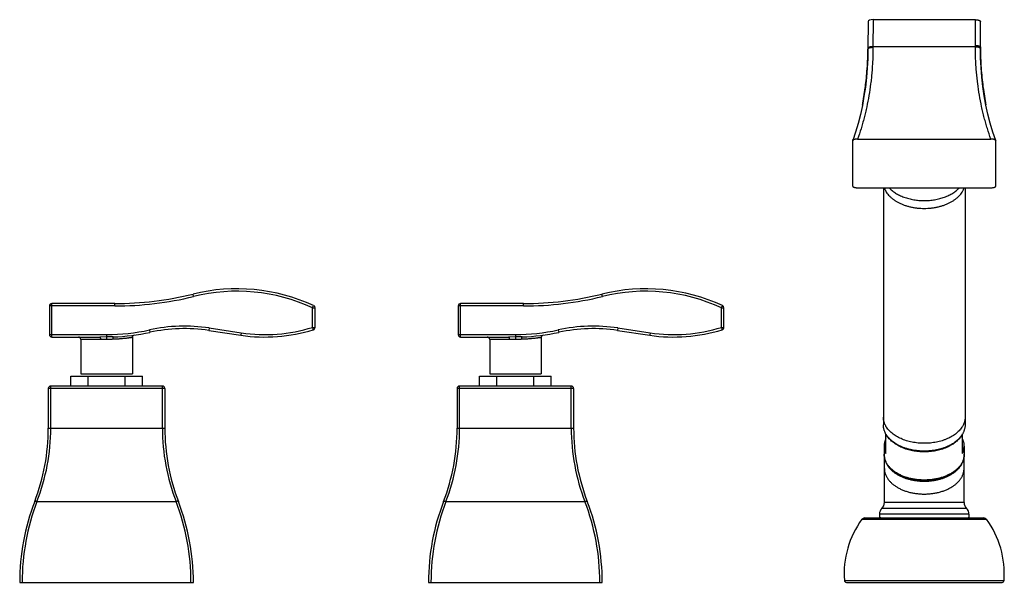
# Model space of a CAD drawing. Units: inches. Extents: x 1 to 22.5, y 4.6 to 11.5.
# Drawn here: x 10.5 to 22.5, y 4.6 to 11.5 of the extents above; entities that cross this region are included whole.
import ezdxf

# ---------------------------------------------------------------- set-up
doc = ezdxf.new("R2010")
doc.units = ezdxf.units.IN
doc.header["$LTSCALE"] = 1.28622
doc.header["$MEASUREMENT"] = 0
doc.layers.get('0').update_dxf_attribs({"linetype": 'CONTINUOUS'})

msp = doc.modelspace()

# ---------------------------------------------------------------- linework, layer by layer
at = {"color": 9, "linetype": 'CONTINUOUS'}
for p, q in [((20.839, 11.494), (20.837, 11.164)), ((20.902, 11.515), (20.9, 11.174)), ((22.152, 11.201), (22.152, 11.515)), ((20.837, 11.153), (20.837, 11.153)), ((22.152, 11.185), (20.9, 11.185)), ((22.214, 11.164), (22.214, 11.163)), ((20.829, 10.919), (20.829, 10.913)), ((22.223, 10.921), (22.222, 10.927)), ((12.591, 8.131), (12.584, 8.16)), ((17.591, 8.131), (17.584, 8.16)), ((11.627, 8.014), (10.827, 8.014)), ((10.857, 7.634), (10.857, 8.044)), ((11.627, 8.014), (11.627, 8.044)), ((14.047, 7.991), (14.059, 8.018)), ((14.047, 7.991), (14.077, 7.991)), ((14.047, 7.752), (14.047, 7.991)), ((16.627, 8.014), (15.827, 8.014)), ((15.857, 7.634), (15.857, 8.044)), ((16.627, 8.014), (16.627, 8.044)), ((19.047, 7.991), (19.059, 8.018)), ((19.047, 7.991), (19.077, 7.991)), ((19.047, 7.752), (19.047, 7.991)), ((12.05, 7.721), (12.057, 7.691)), ((12.78, 7.745), (12.776, 7.715)), ((12.78, 7.745), (13.174, 7.686)), ((14.047, 7.752), (14.077, 7.752)), ((14.047, 7.752), (14.055, 7.724)), ((17.05, 7.721), (17.057, 7.691)), ((17.78, 7.745), (17.776, 7.715)), ((17.78, 7.745), (18.174, 7.686)), ((19.047, 7.752), (19.077, 7.752)), ((19.047, 7.752), (19.055, 7.724)), ((10.827, 7.664), (11.527, 7.664)), ((11.451, 7.604), (11.212, 7.604)), ((11.527, 7.635), (11.444, 7.634)), ((11.527, 7.605), (11.451, 7.604)), ((11.527, 7.664), (11.527, 7.605)), ((13.174, 7.686), (13.17, 7.656)), ((15.827, 7.664), (16.527, 7.664)), ((16.451, 7.604), (16.212, 7.604)), ((16.527, 7.635), (16.444, 7.634)), ((16.527, 7.605), (16.451, 7.604)), ((16.527, 7.664), (16.527, 7.605)), ((18.174, 7.686), (18.17, 7.656)), ((12.239, 7.004), (10.814, 7.004)), ((10.844, 6.519), (10.844, 7.034)), ((12.209, 7.034), (10.844, 7.034)), ((12.209, 6.519), (12.209, 7.034)), ((12.239, 7.004), (12.239, 6.519)), ((17.239, 7.004), (15.814, 7.004)), ((17.209, 7.034), (15.844, 7.034)), ((15.844, 6.519), (15.844, 7.034)), ((17.209, 6.519), (17.209, 7.034)), ((17.239, 7.004), (17.239, 6.519)), ((10.814, 6.519), (12.239, 6.519)), ((15.814, 6.519), (17.239, 6.519)), ((10.675, 5.622), (12.378, 5.622)), ((15.675, 5.622), (17.378, 5.622)), ((22.074, 5.467), (20.979, 5.467)), ((22.044, 5.538), (21.009, 5.538)), ((20.764, 5.405), (22.289, 5.405)), ((20.55, 4.658), (22.503, 4.658))]:
    msp.add_line(p, q, dxfattribs=at)
at = {"color": 6, "linetype": 'CONTINUOUS'}
for p, q in [((20.839, 11.494), (20.839, 11.494)), ((22.152, 11.515), (20.902, 11.515)), ((22.214, 11.179), (22.214, 11.494)), ((20.837, 11.164), (20.837, 11.153)), ((20.652, 10.037), (20.652, 10.035)), ((20.652, 9.48), (20.652, 10.035)), ((20.712, 10.055), (22.342, 10.055)), ((22.402, 10.035), (22.401, 10.037)), ((22.402, 9.48), (22.402, 10.035)), ((20.712, 9.46), (22.342, 9.46)), ((21.027, 9.46), (21.027, 6.56)), ((22.027, 9.46), (22.027, 6.56)), ((10.827, 8.014), (10.827, 7.664)), ((11.627, 8.044), (10.857, 8.044)), ((14.077, 7.752), (14.077, 7.991)), ((15.827, 8.014), (15.827, 7.664)), ((16.627, 8.044), (15.857, 8.044)), ((19.077, 7.752), (19.077, 7.991)), ((12.776, 7.715), (13.17, 7.656)), ((17.776, 7.715), (18.17, 7.656)), ((10.857, 7.634), (11.444, 7.634)), ((11.212, 7.604), (11.212, 7.184)), ((11.842, 7.628), (11.842, 7.184)), ((15.857, 7.634), (16.444, 7.634)), ((16.212, 7.604), (16.212, 7.184)), ((16.842, 7.628), (16.842, 7.184)), ((11.089, 7.154), (11.964, 7.154)), ((11.089, 7.034), (11.089, 7.154)), ((11.301, 7.034), (11.301, 7.154)), ((11.752, 7.034), (11.752, 7.154)), ((11.964, 7.034), (11.964, 7.154)), ((16.089, 7.154), (16.964, 7.154)), ((16.089, 7.034), (16.089, 7.154)), ((16.301, 7.034), (16.301, 7.154)), ((16.752, 7.034), (16.752, 7.154)), ((16.964, 7.034), (16.964, 7.154)), ((10.814, 7.004), (10.814, 6.519)), ((15.814, 7.004), (15.814, 6.519)), ((21.058, 6.208), (21.058, 6.45)), ((21.996, 6.208), (21.996, 6.45)), ((21.037, 6.299), (21.037, 6.2)), ((22.017, 6.299), (22.017, 6.2)), ((21.039, 5.609), (21.039, 6.169)), ((22.014, 5.609), (22.014, 6.169)), ((22.014, 5.609), (21.039, 5.609)), ((20.797, 5.421), (22.256, 5.421)), ((20.979, 5.467), (20.979, 5.433)), ((22.074, 5.467), (22.074, 5.433)), ((10.464, 4.634), (12.589, 4.634)), ((15.464, 4.634), (17.589, 4.634)), ((20.575, 4.634), (22.478, 4.634))]:
    msp.add_line(p, q, dxfattribs=at)
at = {"color": 7, "linetype": 'CONTINUOUS'}
for p, q in [((11.212, 7.184), (11.842, 7.184)), ((16.212, 7.184), (16.842, 7.184)), ((20.991, 5.422), (20.979, 5.433)), ((22.074, 5.433), (22.062, 5.422))]:
    msp.add_line(p, q, dxfattribs=at)
at = {"color": 6, "linetype": 'CONTINUOUS'}
for points in [[(20.837, 11.153), (20.835, 11.037), (20.829, 10.921), (20.82, 10.806), (20.807, 10.691), (20.79, 10.578), (20.77, 10.467), (20.746, 10.356), (20.718, 10.247), (20.686, 10.139), (20.652, 10.037)], [(22.401, 10.037), (22.367, 10.139), (22.335, 10.249), (22.306, 10.359), (22.282, 10.471), (22.261, 10.583), (22.245, 10.697), (22.232, 10.813), (22.222, 10.929), (22.216, 11.047), (22.214, 11.164)]]:
    msp.add_lwpolyline(points, dxfattribs=at)
at = {"color": 9, "linetype": 'CONTINUOUS'}
for centre, radius, start, end in [((26.18, 11.201), 4.029, 180, 180.2258), ((16.997, 11.172), 3.841, 356.2201, 359.7169), ((26.062, 11.178), 3.848, 180.2085, 183.7332), ((17.212, 11.158), 3.625, 352.5834, 356.1156), ((25.81, 11.16), 3.595, 183.8166, 187.4174), ((17.422, 11.132), 3.413, 348.8059, 352.4066), ((17.341, 11.143), 3.495, 352.3986, 352.5569), ((25.713, 11.148), 3.498, 187.4266, 187.582), ((25.602, 11.132), 3.385, 187.5567, 191.2259), ((17.855, 11.024), 2.966, 340.5551, 340.9024), ((25.194, 11.028), 2.964, 199.1873, 199.534), ((13.119, 5.974), 2.22, 65.2988, 103.7556), ((18.119, 5.974), 2.22, 65.2988, 103.7556), ((11.627, 12.07), 4.026, 270, 283.7556), ((11.627, 12.07), 4.056, 270, 283.7556), ((16.627, 12.07), 4.026, 270, 283.7556), ((16.627, 12.07), 4.056, 270, 283.7556), ((11.527, 10.134), 2.47, 270, 282.244), ((12.481, 5.737), 2.03, 81.5278, 102.244), ((13.464, 9.634), 1.97, 261.5278, 287.1894), ((16.527, 10.134), 2.47, 270, 282.244), ((17.481, 5.737), 2.03, 81.5278, 102.244), ((18.464, 9.634), 1.97, 261.5278, 287.1894), ((10.857, 7.664), 0.03, 180, 270), ((15.857, 7.664), 0.03, 180, 270), ((8.37, 6.52), 2.474, 338.7193, 359.9924), ((14.683, 6.52), 2.474, 180.0076, 201.2807), ((13.37, 6.52), 2.474, 338.7193, 359.9924), ((19.683, 6.52), 2.474, 180.0076, 201.2807), ((13.271, 4.635), 2.777, 159.1808, 180.0067), ((9.782, 4.635), 2.777, 359.9933, 20.8192), ((18.271, 4.635), 2.777, 159.1808, 180.0067), ((14.782, 4.635), 2.777, 359.9933, 20.8192)]:
    msp.add_arc(centre, radius, start, end, dxfattribs=at)
at = {"color": 6, "linetype": 'CONTINUOUS'}
for centre, radius, start, end in [((26.188, 11.179), 3.974, 180, 180.2258), ((13.119, 5.974), 2.25, 65.2988, 103.7556), ((18.119, 5.974), 2.25, 65.2988, 103.7556), ((10.857, 8.014), 0.03, 90, 180), ((14.047, 7.991), 0.03, 0, 65.2988), ((15.857, 8.014), 0.03, 90, 180), ((19.047, 7.991), 0.03, 0, 65.2988), ((12.481, 5.737), 2, 81.5278, 102.244), ((13.464, 9.634), 2, 261.5278, 287.1894), ((14.047, 7.752), 0.03, 287.1894, 360), ((17.481, 5.737), 2, 81.5278, 102.244), ((18.464, 9.634), 2, 261.5278, 287.1894), ((19.047, 7.752), 0.03, 287.1894, 360), ((11.182, 7.604), 0.03, 0, 89.6178), ((11.527, 10.134), 2.5, 271.8678, 282.244), ((11.872, 7.628), 0.03, 97.8368, 179.9998), ((16.182, 7.604), 0.03, 0, 89.6178), ((16.527, 10.134), 2.5, 271.8678, 282.244), ((16.872, 7.628), 0.03, 97.8368, 179.9998), ((10.844, 7.004), 0.03, 90, 180), ((12.209, 7.004), 0.03, 0, 90), ((15.844, 7.004), 0.03, 90, 180), ((17.209, 7.004), 0.03, 0, 90), ((8.314, 6.519), 2.5, 338.9605, 360), ((14.739, 6.519), 2.5, 180, 201.0395), ((13.314, 6.519), 2.5, 338.9605, 360), ((19.739, 6.519), 2.5, 180, 201.0395), ((13.214, 4.634), 2.75, 158.9605, 180), ((9.839, 4.634), 2.75, 0, 21.0395), ((18.214, 4.634), 2.75, 158.9605, 180), ((14.839, 4.634), 2.75, 0, 21.0395), ((20.939, 5.609), 0.1, 314.427, 360), ((22.114, 5.609), 0.1, 180, 225.573), ((20.797, 5.381), 0.04, 90, 144.0755), ((21.079, 5.467), 0.1, 134.427, 180), ((21.974, 5.467), 0.1, 0, 45.573), ((22.256, 5.381), 0.04, 35.9245, 90), ((21.689, 4.735), 1.142, 144.0755, 183.8724), ((21.364, 4.735), 1.142, 356.1276, 35.9245), ((20.575, 4.659), 0.025, 183.8724, 270), ((22.478, 4.659), 0.025, 270, 356.1276)]:
    msp.add_arc(centre, radius, start, end, dxfattribs=at)
msp.add_ellipse((20.902, 11.494), major_axis=(0.0625, 0), ratio=0.342016, start_param=1.570796, end_param=3.139764, dxfattribs=at)
for points, knots in [([(22.152, 11.515), (22.154, 11.515), (22.158, 11.515), (22.166, 11.514), (22.173, 11.514), (22.181, 11.512), (22.186, 11.511), (22.191, 11.51), (22.196, 11.509), (22.199, 11.507), (22.202, 11.506), (22.204, 11.505), (22.207, 11.504), (22.209, 11.502), (22.21, 11.501), (22.212, 11.499), (22.213, 11.498), (22.213, 11.497), (22.214, 11.496), (22.214, 11.495), (22.214, 11.494), (22.214, 11.494)], [0, 0, 0, 0, 0.087564, 0.174554, 0.343315, 0.423673, 0.500504, 0.573235, 0.641333, 0.70433, 0.733817, 0.761919, 0.81387, 0.860171, 0.881287, 0.901115, 0.937226, 0.953825, 0.969671, 0.984981, 1, 1, 1, 1]), ([(20.712, 10.055), (20.708, 10.055), (20.701, 10.055), (20.692, 10.054), (20.685, 10.053), (20.681, 10.052), (20.676, 10.051), (20.672, 10.05), (20.668, 10.049), (20.664, 10.047), (20.661, 10.046), (20.658, 10.044), (20.656, 10.043), (20.654, 10.041), (20.653, 10.039), (20.652, 10.038), (20.652, 10.037)], [0, 0, 0, 0, 0.167367, 0.330502, 0.408919, 0.484472, 0.55662, 0.624852, 0.688685, 0.747739, 0.801789, 0.850697, 0.89453, 0.933608, 0.968472, 1, 1, 1, 1]), ([(22.401, 10.037), (22.401, 10.038), (22.4, 10.039), (22.399, 10.041), (22.397, 10.043), (22.395, 10.044), (22.392, 10.046), (22.389, 10.047), (22.385, 10.049), (22.381, 10.05), (22.377, 10.051), (22.373, 10.052), (22.368, 10.053), (22.361, 10.054), (22.352, 10.055), (22.345, 10.055), (22.342, 10.055)], [0, 0, 0, 0, 0.031536, 0.066415, 0.105511, 0.149364, 0.198291, 0.252359, 0.311426, 0.375268, 0.443504, 0.51565, 0.591194, 0.669596, 0.832688, 1, 1, 1, 1]), ([(20.652, 9.48), (20.652, 9.48), (20.652, 9.479), (20.652, 9.478), (20.652, 9.477), (20.653, 9.476), (20.654, 9.475), (20.655, 9.473), (20.656, 9.472), (20.658, 9.471), (20.662, 9.469), (20.665, 9.467), (20.669, 9.466), (20.673, 9.464), (20.678, 9.463), (20.683, 9.462), (20.69, 9.461), (20.698, 9.46), (20.706, 9.46), (20.71, 9.46), (20.712, 9.46)], [0, 0, 0, 0, 0.015031, 0.030321, 0.046093, 0.062554, 0.098223, 0.117771, 0.13859, 0.184303, 0.235794, 0.293125, 0.356105, 0.424417, 0.497532, 0.574834, 0.655672, 0.825155, 0.912324, 1, 1, 1, 1]), ([(21.097, 9.46), (21.108, 9.447), (21.127, 9.43), (21.154, 9.409), (21.177, 9.394), (21.2, 9.38), (21.225, 9.367), (21.252, 9.355), (21.279, 9.344), (21.308, 9.335), (21.338, 9.326), (21.368, 9.319), (21.399, 9.313), (21.43, 9.308), (21.473, 9.304), (21.527, 9.302), (21.58, 9.304), (21.623, 9.308), (21.654, 9.313), (21.685, 9.319), (21.716, 9.326), (21.745, 9.335), (21.774, 9.344), (21.801, 9.355), (21.828, 9.367), (21.853, 9.38), (21.877, 9.394), (21.899, 9.409), (21.926, 9.43), (21.945, 9.447), (21.956, 9.46)], [0, 0, 0, 0, 0.053303, 0.081157, 0.109799, 0.139215, 0.169375, 0.200242, 0.231769, 0.263902, 0.296579, 0.329734, 0.363293, 0.397182, 0.43132, 0.5, 0.56868, 0.602818, 0.636707, 0.670266, 0.703421, 0.736098, 0.768231, 0.799758, 0.830625, 0.860785, 0.890201, 0.918843, 0.946697, 1, 1, 1, 1]), ([(22.342, 9.46), (22.344, 9.46), (22.347, 9.46), (22.355, 9.46), (22.363, 9.461), (22.37, 9.462), (22.375, 9.463), (22.38, 9.464), (22.384, 9.466), (22.388, 9.467), (22.392, 9.469), (22.395, 9.471), (22.397, 9.472), (22.398, 9.473), (22.399, 9.475), (22.4, 9.476), (22.401, 9.477), (22.401, 9.478), (22.402, 9.479), (22.402, 9.48), (22.402, 9.48)], [0, 0, 0, 0, 0.087665, 0.174823, 0.344294, 0.425131, 0.502435, 0.575555, 0.643874, 0.706862, 0.7642, 0.815698, 0.861415, 0.882235, 0.901784, 0.937452, 0.953912, 0.969682, 0.984971, 1, 1, 1, 1]), ([(21.055, 6.452), (21.053, 6.457), (21.049, 6.465), (21.043, 6.478), (21.038, 6.492), (21.034, 6.505), (21.031, 6.519), (21.028, 6.532), (21.027, 6.546), (21.027, 6.555), (21.027, 6.56)], [0, 0, 0, 0, 0.130068, 0.258178, 0.38456, 0.509475, 0.6332, 0.75602, 0.878197, 1, 1, 1, 1]), ([(22.027, 6.56), (22.027, 6.555), (22.026, 6.546), (22.025, 6.532), (22.023, 6.519), (22.019, 6.505), (22.015, 6.492), (22.01, 6.478), (22.005, 6.465), (22, 6.457), (21.998, 6.452)], [0, 0, 0, 0, 0.121803, 0.24398, 0.3668, 0.490525, 0.61544, 0.741822, 0.869932, 1, 1, 1, 1]), ([(21.998, 6.452), (21.993, 6.444), (21.984, 6.429), (21.967, 6.407), (21.951, 6.389), (21.936, 6.376), (21.921, 6.362), (21.901, 6.346), (21.874, 6.328), (21.845, 6.312), (21.815, 6.297), (21.783, 6.283), (21.749, 6.272), (21.714, 6.261), (21.678, 6.253), (21.641, 6.247), (21.603, 6.242), (21.565, 6.239), (21.527, 6.238), (21.488, 6.239), (21.45, 6.242), (21.412, 6.247), (21.375, 6.253), (21.339, 6.261), (21.304, 6.272), (21.27, 6.283), (21.238, 6.297), (21.208, 6.312), (21.179, 6.328), (21.152, 6.346), (21.132, 6.362), (21.117, 6.376), (21.103, 6.389), (21.086, 6.407), (21.069, 6.429), (21.06, 6.444), (21.055, 6.452)], [0, 0, 0, 0, 0.024986, 0.050804, 0.077528, 0.091249, 0.105212, 0.133864, 0.163486, 0.194056, 0.225528, 0.257842, 0.290923, 0.324684, 0.359027, 0.393846, 0.429027, 0.464452, 0.5, 0.535548, 0.570973, 0.606154, 0.640973, 0.675316, 0.709077, 0.742158, 0.774472, 0.805944, 0.836514, 0.866136, 0.894788, 0.908751, 0.922472, 0.949196, 0.975014, 1, 1, 1, 1]), ([(21.037, 6.2), (21.037, 6.194), (21.037, 6.183), (21.039, 6.167), (21.042, 6.151), (21.046, 6.135), (21.052, 6.12), (21.058, 6.104), (21.066, 6.089), (21.075, 6.074), (21.085, 6.059), (21.1, 6.04), (21.116, 6.022), (21.135, 6.005), (21.15, 5.993), (21.166, 5.981), (21.182, 5.97), (21.2, 5.959), (21.224, 5.946), (21.256, 5.93), (21.297, 5.914), (21.341, 5.901), (21.386, 5.891), (21.432, 5.883), (21.479, 5.879), (21.527, 5.877), (21.574, 5.879), (21.621, 5.883), (21.668, 5.891), (21.712, 5.901), (21.756, 5.914), (21.797, 5.93), (21.829, 5.946), (21.854, 5.959), (21.871, 5.97), (21.888, 5.981), (21.903, 5.993), (21.918, 6.005), (21.937, 6.022), (21.954, 6.04), (21.968, 6.059), (21.978, 6.074), (21.987, 6.089), (21.995, 6.104), (22.002, 6.12), (22.007, 6.135), (22.011, 6.151), (22.014, 6.167), (22.016, 6.183), (22.017, 6.194), (22.017, 6.2)], [0, 0, 0, 0, 0.012567, 0.025166, 0.037829, 0.050588, 0.063472, 0.07651, 0.089727, 0.103149, 0.116796, 0.130688, 0.159253, 0.17396, 0.188956, 0.204243, 0.219823, 0.235693, 0.251847, 0.28497, 0.319109, 0.354145, 0.389927, 0.426289, 0.463045, 0.5, 0.536956, 0.573711, 0.610073, 0.645856, 0.680891, 0.715031, 0.748153, 0.764308, 0.780177, 0.795757, 0.811045, 0.82604, 0.840747, 0.869312, 0.883204, 0.896851, 0.910273, 0.92349, 0.936528, 0.949412, 0.962171, 0.974834, 0.987433, 1, 1, 1, 1]), ([(21.043, 6.146), (21.044, 6.142), (21.046, 6.132), (21.05, 6.118), (21.055, 6.104), (21.061, 6.091), (21.068, 6.077), (21.076, 6.064), (21.085, 6.051), (21.095, 6.038), (21.106, 6.026), (21.121, 6.01), (21.143, 5.99), (21.167, 5.973), (21.187, 5.959), (21.209, 5.946), (21.232, 5.934), (21.256, 5.924), (21.281, 5.913), (21.313, 5.902), (21.347, 5.893), (21.375, 5.887), (21.403, 5.881), (21.432, 5.877), (21.461, 5.874), (21.49, 5.872), (21.527, 5.871), (21.563, 5.872), (21.593, 5.874), (21.622, 5.877), (21.65, 5.881), (21.679, 5.887), (21.706, 5.893), (21.74, 5.902), (21.772, 5.913), (21.797, 5.924), (21.821, 5.934), (21.844, 5.946), (21.866, 5.959), (21.886, 5.973), (21.91, 5.99), (21.932, 6.01), (21.947, 6.026), (21.958, 6.038), (21.968, 6.051), (21.977, 6.064), (21.985, 6.077), (21.992, 6.091), (21.998, 6.104), (22.003, 6.118), (22.007, 6.132), (22.01, 6.142), (22.01, 6.146)], [0, 0, 0, 0, 0.012038, 0.024196, 0.036505, 0.048993, 0.061686, 0.074606, 0.087772, 0.101199, 0.114901, 0.128887, 0.157733, 0.18777, 0.203236, 0.218992, 0.251336, 0.267911, 0.284735, 0.319074, 0.354231, 0.372074, 0.390067, 0.426416, 0.444736, 0.463121, 0.499998, 0.536876, 0.555261, 0.57358, 0.60993, 0.627923, 0.645766, 0.680923, 0.715262, 0.732086, 0.748661, 0.781005, 0.796761, 0.812228, 0.842266, 0.871112, 0.885098, 0.8988, 0.912228, 0.925393, 0.938314, 0.951007, 0.963495, 0.975804, 0.987962, 1, 1, 1, 1])]:
    msp.add_open_spline(points, degree=3, knots=knots, dxfattribs=at)
at = {"color": 9, "linetype": 'CONTINUOUS'}
for points, knots in [([(22.152, 11.201), (22.154, 11.201), (22.158, 11.2), (22.166, 11.2), (22.173, 11.199), (22.181, 11.198), (22.186, 11.197), (22.191, 11.196), (22.196, 11.194), (22.199, 11.193), (22.202, 11.192), (22.204, 11.191), (22.207, 11.189), (22.209, 11.188), (22.21, 11.186), (22.212, 11.185), (22.213, 11.184), (22.213, 11.182), (22.214, 11.181), (22.214, 11.18), (22.214, 11.18), (22.214, 11.179)], [0, 0, 0, 0, 0.087564, 0.174554, 0.343315, 0.423673, 0.500504, 0.573235, 0.641333, 0.704329, 0.733817, 0.761919, 0.81387, 0.860171, 0.881287, 0.901115, 0.937226, 0.953825, 0.969671, 0.984981, 1, 1, 1, 1]), ([(20.9, 11.174), (20.9, 11.124), (20.898, 11.049), (20.892, 10.949), (20.887, 10.875), (20.88, 10.802), (20.869, 10.706), (20.851, 10.588), (20.829, 10.472), (20.808, 10.381), (20.791, 10.314), (20.773, 10.247), (20.748, 10.161), (20.727, 10.097), (20.712, 10.055)], [0, 0, 0, 0, 0.13214, 0.197525, 0.26242, 0.326812, 0.390693, 0.516877, 0.640918, 0.702125, 0.762789, 0.822909, 0.882486, 1, 1, 1, 1]), ([(20.9, 11.185), (20.898, 11.185), (20.894, 11.185), (20.886, 11.184), (20.878, 11.183), (20.87, 11.182), (20.865, 11.181), (20.86, 11.18), (20.856, 11.179), (20.852, 11.177), (20.85, 11.176), (20.847, 11.175), (20.845, 11.174), (20.843, 11.172), (20.841, 11.171), (20.84, 11.17), (20.839, 11.168), (20.838, 11.167), (20.838, 11.166), (20.837, 11.165), (20.837, 11.164), (20.837, 11.164)], [0, 0, 0, 0, 0.087597, 0.174609, 0.343383, 0.423736, 0.500557, 0.573274, 0.641356, 0.704337, 0.733816, 0.761912, 0.813851, 0.860144, 0.881259, 0.901086, 0.937202, 0.953805, 0.969657, 0.984974, 1, 1, 1, 1]), ([(20.9, 11.174), (20.898, 11.174), (20.894, 11.174), (20.886, 11.174), (20.878, 11.173), (20.87, 11.172), (20.865, 11.171), (20.86, 11.17), (20.856, 11.168), (20.852, 11.167), (20.85, 11.166), (20.847, 11.165), (20.845, 11.163), (20.843, 11.162), (20.841, 11.16), (20.84, 11.159), (20.839, 11.158), (20.838, 11.156), (20.838, 11.155), (20.837, 11.154), (20.837, 11.153), (20.837, 11.153)], [0, 0, 0, 0, 0.087499, 0.174415, 0.343012, 0.423289, 0.500045, 0.57271, 0.640757, 0.70372, 0.733199, 0.7613, 0.813269, 0.859619, 0.880773, 0.900648, 0.936884, 0.953559, 0.969489, 0.984889, 1, 1, 1, 1]), ([(22.342, 10.055), (22.326, 10.097), (22.305, 10.162), (22.279, 10.249), (22.261, 10.316), (22.244, 10.384), (22.223, 10.476), (22.2, 10.593), (22.183, 10.712), (22.172, 10.809), (22.165, 10.883), (22.159, 10.958), (22.154, 11.058), (22.152, 11.134), (22.152, 11.185)], [0, 0, 0, 0, 0.117469, 0.177029, 0.237136, 0.297788, 0.358989, 0.483026, 0.609219, 0.673109, 0.737513, 0.802422, 0.867823, 1, 1, 1, 1]), ([(22.152, 11.185), (22.154, 11.185), (22.158, 11.185), (22.166, 11.184), (22.173, 11.183), (22.181, 11.182), (22.186, 11.181), (22.191, 11.18), (22.196, 11.179), (22.199, 11.177), (22.202, 11.176), (22.204, 11.175), (22.207, 11.174), (22.209, 11.172), (22.21, 11.171), (22.212, 11.169), (22.213, 11.168), (22.213, 11.167), (22.214, 11.166), (22.214, 11.165), (22.214, 11.164), (22.214, 11.164)], [0, 0, 0, 0, 0.087589, 0.174595, 0.343366, 0.42372, 0.500544, 0.573264, 0.64135, 0.704334, 0.733816, 0.761913, 0.813855, 0.860151, 0.881266, 0.901093, 0.937208, 0.953809, 0.96966, 0.984976, 1, 1, 1, 1]), ([(11.444, 7.634), (11.444, 7.634), (11.444, 7.634), (11.445, 7.634), (11.445, 7.634), (11.446, 7.634), (11.446, 7.633), (11.447, 7.632), (11.448, 7.631), (11.448, 7.629), (11.449, 7.627), (11.449, 7.626), (11.45, 7.623), (11.45, 7.62), (11.451, 7.616), (11.451, 7.61), (11.451, 7.606), (11.451, 7.604)], [0, 0, 0, 0, 0.010995, 0.022448, 0.034727, 0.048123, 0.079025, 0.116292, 0.160397, 0.211337, 0.268882, 0.332705, 0.402399, 0.477399, 0.64082, 0.817479, 1, 1, 1, 1]), ([(11.608, 7.636), (11.601, 7.635), (11.588, 7.635), (11.571, 7.635), (11.557, 7.635), (11.544, 7.635), (11.533, 7.635), (11.527, 7.635)], [0, 0, 0, 0, 0.249159, 0.499046, 0.624183, 0.74941, 1, 1, 1, 1]), ([(11.602, 7.606), (11.596, 7.605), (11.586, 7.605), (11.574, 7.605), (11.564, 7.605), (11.555, 7.605), (11.542, 7.605), (11.533, 7.605), (11.527, 7.605)], [0, 0, 0, 0, 0.246785, 0.371272, 0.496323, 0.621838, 0.747711, 1, 1, 1, 1]), ([(11.608, 7.636), (11.608, 7.636), (11.608, 7.636), (11.607, 7.636), (11.607, 7.635), (11.607, 7.635), (11.606, 7.634), (11.605, 7.633), (11.605, 7.632), (11.604, 7.631), (11.604, 7.629), (11.603, 7.627), (11.603, 7.625), (11.602, 7.621), (11.602, 7.617), (11.602, 7.611), (11.602, 7.608), (11.602, 7.606)], [0, 0, 0, 0, 0.011016, 0.022487, 0.034778, 0.048181, 0.079076, 0.116311, 0.160364, 0.211237, 0.268708, 0.332456, 0.402079, 0.477022, 0.6404, 0.817162, 1, 1, 1, 1]), ([(11.842, 7.628), (11.842, 7.628), (11.842, 7.628), (11.842, 7.628), (11.842, 7.628), (11.842, 7.628), (11.842, 7.628), (11.841, 7.628), (11.841, 7.628), (11.841, 7.628), (11.841, 7.628), (11.841, 7.628), (11.841, 7.628), (11.841, 7.628), (11.84, 7.628), (11.84, 7.628), (11.84, 7.628), (11.839, 7.628), (11.838, 7.627), (11.837, 7.627), (11.836, 7.627), (11.835, 7.627), (11.833, 7.627), (11.831, 7.626), (11.828, 7.626), (11.824, 7.625), (11.82, 7.625), (11.815, 7.624), (11.809, 7.623), (11.803, 7.623), (11.797, 7.622), (11.787, 7.62), (11.774, 7.619), (11.757, 7.617), (11.738, 7.615), (11.718, 7.613), (11.697, 7.611), (11.675, 7.61), (11.651, 7.608), (11.627, 7.607), (11.61, 7.606), (11.602, 7.606)], [0, 0, 0, 0, 0.000018, 0.000041, 0.000072, 0.000162, 0.000288, 0.000449, 0.000647, 0.00088, 0.001148, 0.001793, 0.00258, 0.00351, 0.004583, 0.005798, 0.007155, 0.010295, 0.014003, 0.018278, 0.023117, 0.028517, 0.034477, 0.040991, 0.055671, 0.072532, 0.091544, 0.112667, 0.135859, 0.161081, 0.188287, 0.217425, 0.28128, 0.352199, 0.429676, 0.513181, 0.602142, 0.695952, 0.793976, 0.895565, 1, 1, 1, 1]), ([(16.444, 7.634), (16.444, 7.634), (16.444, 7.634), (16.445, 7.634), (16.445, 7.634), (16.446, 7.634), (16.446, 7.633), (16.447, 7.632), (16.448, 7.631), (16.448, 7.629), (16.449, 7.627), (16.449, 7.626), (16.45, 7.623), (16.45, 7.62), (16.451, 7.616), (16.451, 7.61), (16.451, 7.606), (16.451, 7.604)], [0, 0, 0, 0, 0.010995, 0.022448, 0.034727, 0.048123, 0.079025, 0.116292, 0.160397, 0.211337, 0.268882, 0.332705, 0.402399, 0.477399, 0.64082, 0.817479, 1, 1, 1, 1]), ([(16.608, 7.636), (16.601, 7.635), (16.588, 7.635), (16.571, 7.635), (16.557, 7.635), (16.544, 7.635), (16.533, 7.635), (16.527, 7.635)], [0, 0, 0, 0, 0.249159, 0.499046, 0.624183, 0.74941, 1, 1, 1, 1]), ([(16.602, 7.606), (16.596, 7.605), (16.586, 7.605), (16.574, 7.605), (16.564, 7.605), (16.555, 7.605), (16.542, 7.605), (16.533, 7.605), (16.527, 7.605)], [0, 0, 0, 0, 0.246785, 0.371272, 0.496323, 0.621838, 0.747711, 1, 1, 1, 1]), ([(16.608, 7.636), (16.608, 7.636), (16.608, 7.636), (16.607, 7.636), (16.607, 7.635), (16.607, 7.635), (16.606, 7.634), (16.605, 7.633), (16.605, 7.632), (16.604, 7.631), (16.604, 7.629), (16.603, 7.627), (16.603, 7.625), (16.602, 7.621), (16.602, 7.617), (16.602, 7.611), (16.602, 7.608), (16.602, 7.606)], [0, 0, 0, 0, 0.011016, 0.022487, 0.034778, 0.048181, 0.079076, 0.116311, 0.160364, 0.211237, 0.268708, 0.332456, 0.402079, 0.477022, 0.6404, 0.817162, 1, 1, 1, 1]), ([(16.842, 7.628), (16.842, 7.628), (16.842, 7.628), (16.842, 7.628), (16.842, 7.628), (16.842, 7.628), (16.842, 7.628), (16.841, 7.628), (16.841, 7.628), (16.841, 7.628), (16.841, 7.628), (16.841, 7.628), (16.841, 7.628), (16.841, 7.628), (16.84, 7.628), (16.84, 7.628), (16.84, 7.628), (16.839, 7.628), (16.838, 7.627), (16.837, 7.627), (16.836, 7.627), (16.835, 7.627), (16.833, 7.627), (16.831, 7.626), (16.828, 7.626), (16.824, 7.625), (16.82, 7.625), (16.815, 7.624), (16.809, 7.623), (16.803, 7.623), (16.797, 7.622), (16.787, 7.62), (16.774, 7.619), (16.757, 7.617), (16.738, 7.615), (16.718, 7.613), (16.697, 7.611), (16.675, 7.61), (16.651, 7.608), (16.627, 7.607), (16.61, 7.606), (16.602, 7.606)], [0, 0, 0, 0, 0.000018, 0.000041, 0.000072, 0.000162, 0.000288, 0.000449, 0.000647, 0.00088, 0.001148, 0.001793, 0.00258, 0.00351, 0.004583, 0.005798, 0.007155, 0.010295, 0.014003, 0.018278, 0.023117, 0.028517, 0.034477, 0.040991, 0.055671, 0.072532, 0.091544, 0.112667, 0.135859, 0.161081, 0.188287, 0.217425, 0.28128, 0.352199, 0.429676, 0.513181, 0.602142, 0.695952, 0.793976, 0.895565, 1, 1, 1, 1]), ([(21.978, 6.421), (21.973, 6.414), (21.963, 6.4), (21.945, 6.38), (21.925, 6.361), (21.903, 6.343), (21.879, 6.325), (21.854, 6.31), (21.826, 6.295), (21.797, 6.281), (21.766, 6.269), (21.735, 6.259), (21.702, 6.25), (21.668, 6.243), (21.633, 6.237), (21.586, 6.231), (21.527, 6.228), (21.467, 6.231), (21.42, 6.237), (21.385, 6.243), (21.352, 6.25), (21.319, 6.259), (21.287, 6.269), (21.256, 6.281), (21.227, 6.295), (21.2, 6.31), (21.174, 6.325), (21.15, 6.343), (21.128, 6.361), (21.108, 6.38), (21.091, 6.4), (21.08, 6.414), (21.075, 6.421)], [0, 0, 0, 0, 0.02535, 0.051532, 0.078601, 0.106583, 0.135483, 0.165286, 0.195962, 0.227465, 0.259734, 0.292699, 0.326277, 0.360379, 0.394908, 0.429763, 0.499999, 0.570236, 0.605091, 0.63962, 0.673722, 0.7073, 0.740265, 0.772534, 0.804037, 0.834713, 0.864517, 0.893417, 0.921399, 0.948468, 0.97465, 1, 1, 1, 1]), ([(21.043, 6.249), (21.044, 6.256), (21.048, 6.269), (21.054, 6.282), (21.057, 6.289)], [0, 0, 0, 0, 0.495359, 1, 1, 1, 1]), ([(21.997, 6.289), (22, 6.282), (22.005, 6.269), (22.009, 6.256), (22.011, 6.249)], [0, 0, 0, 0, 0.504641, 1, 1, 1, 1]), ([(22.017, 6.2), (22.017, 6.195), (22.016, 6.184), (22.014, 6.169), (22.011, 6.153), (22.007, 6.138), (22.002, 6.123), (21.996, 6.108), (21.988, 6.093), (21.976, 6.074), (21.963, 6.055), (21.947, 6.038), (21.93, 6.02), (21.905, 5.999), (21.879, 5.98), (21.856, 5.966), (21.837, 5.956), (21.818, 5.947), (21.792, 5.935), (21.757, 5.921), (21.721, 5.91), (21.692, 5.903), (21.661, 5.897), (21.622, 5.89), (21.575, 5.886), (21.527, 5.884), (21.479, 5.886), (21.431, 5.89), (21.392, 5.897), (21.362, 5.903), (21.332, 5.91), (21.296, 5.921), (21.261, 5.935), (21.235, 5.947), (21.216, 5.956), (21.198, 5.966), (21.175, 5.98), (21.148, 5.999), (21.124, 6.02), (21.106, 6.038), (21.091, 6.055), (21.077, 6.074), (21.065, 6.093), (21.058, 6.108), (21.051, 6.123), (21.046, 6.138), (21.042, 6.153), (21.039, 6.169), (21.037, 6.184), (21.037, 6.195), (21.037, 6.2)], [0, 0, 0, 0, 0.012085, 0.024216, 0.036428, 0.04876, 0.061249, 0.07393, 0.086832, 0.099983, 0.127103, 0.14112, 0.155454, 0.185089, 0.216039, 0.232004, 0.248283, 0.264867, 0.281741, 0.316296, 0.351816, 0.36989, 0.388141, 0.425078, 0.462433, 0.5, 0.537567, 0.574922, 0.611859, 0.63011, 0.648184, 0.683704, 0.718259, 0.735134, 0.751717, 0.767996, 0.783961, 0.814911, 0.844546, 0.85888, 0.872897, 0.900017, 0.913168, 0.92607, 0.938751, 0.95124, 0.963572, 0.975784, 0.987915, 1, 1, 1, 1]), ([(21.039, 6.027), (21.039, 6.022), (21.039, 6.012), (21.041, 5.996), (21.044, 5.981), (21.048, 5.966), (21.054, 5.951), (21.06, 5.936), (21.067, 5.921), (21.076, 5.907), (21.086, 5.893), (21.097, 5.879), (21.108, 5.866), (21.121, 5.853), (21.135, 5.84), (21.15, 5.828), (21.165, 5.817), (21.182, 5.805), (21.199, 5.795), (21.224, 5.781), (21.256, 5.766), (21.29, 5.753), (21.318, 5.744), (21.348, 5.735), (21.385, 5.727), (21.424, 5.721), (21.455, 5.717), (21.487, 5.715), (21.527, 5.713), (21.566, 5.715), (21.598, 5.717), (21.629, 5.721), (21.668, 5.727), (21.706, 5.735), (21.735, 5.744), (21.763, 5.753), (21.797, 5.766), (21.83, 5.781), (21.854, 5.795), (21.871, 5.805), (21.888, 5.817), (21.903, 5.828), (21.918, 5.84), (21.932, 5.853), (21.945, 5.866), (21.957, 5.879), (21.967, 5.893), (21.977, 5.907), (21.986, 5.921), (21.993, 5.936), (22, 5.951), (22.005, 5.966), (22.009, 5.981), (22.012, 5.996), (22.014, 6.012), (22.014, 6.022), (22.014, 6.027)], [0, 0, 0, 0, 0.012084, 0.024217, 0.036434, 0.048769, 0.061258, 0.073938, 0.086839, 0.099989, 0.113409, 0.12712, 0.141135, 0.155467, 0.170124, 0.185109, 0.200424, 0.216066, 0.23203, 0.248307, 0.281756, 0.316308, 0.333958, 0.35183, 0.388147, 0.42508, 0.443719, 0.462437, 0.5, 0.537563, 0.556281, 0.57492, 0.611853, 0.64817, 0.666042, 0.683692, 0.718244, 0.751693, 0.76797, 0.783934, 0.799576, 0.814891, 0.829876, 0.844533, 0.858865, 0.87288, 0.886591, 0.900011, 0.913161, 0.926062, 0.938742, 0.951231, 0.963566, 0.975783, 0.987916, 1, 1, 1, 1]), ([(10.675, 5.622), (10.674, 5.622), (10.67, 5.623), (10.666, 5.624), (10.662, 5.625), (10.659, 5.625), (10.657, 5.625), (10.655, 5.625), (10.653, 5.625), (10.652, 5.625), (10.651, 5.624), (10.649, 5.624), (10.649, 5.623), (10.648, 5.622), (10.648, 5.622), (10.647, 5.622)], [0, 0, 0, 0, 0.178185, 0.348206, 0.504523, 0.576332, 0.643357, 0.705266, 0.761868, 0.813077, 0.858934, 0.899716, 0.93607, 0.969015, 1, 1, 1, 1]), ([(12.406, 5.622), (12.406, 5.622), (12.405, 5.622), (12.405, 5.623), (12.404, 5.624), (12.403, 5.624), (12.401, 5.625), (12.4, 5.625), (12.398, 5.625), (12.396, 5.625), (12.394, 5.625), (12.391, 5.625), (12.388, 5.624), (12.383, 5.623), (12.379, 5.622), (12.378, 5.622)], [0, 0, 0, 0, 0.030985, 0.06393, 0.100284, 0.141066, 0.186923, 0.238132, 0.294734, 0.356643, 0.423668, 0.495477, 0.651794, 0.821815, 1, 1, 1, 1]), ([(15.675, 5.622), (15.674, 5.622), (15.67, 5.623), (15.666, 5.624), (15.662, 5.625), (15.659, 5.625), (15.657, 5.625), (15.655, 5.625), (15.653, 5.625), (15.652, 5.625), (15.651, 5.624), (15.649, 5.624), (15.649, 5.623), (15.648, 5.622), (15.648, 5.622), (15.647, 5.622)], [0, 0, 0, 0, 0.178185, 0.348206, 0.504523, 0.576332, 0.643357, 0.705266, 0.761868, 0.813077, 0.858934, 0.899716, 0.93607, 0.969015, 1, 1, 1, 1]), ([(17.406, 5.622), (17.406, 5.622), (17.405, 5.622), (17.405, 5.623), (17.404, 5.624), (17.403, 5.624), (17.401, 5.625), (17.4, 5.625), (17.398, 5.625), (17.396, 5.625), (17.394, 5.625), (17.391, 5.625), (17.388, 5.624), (17.383, 5.623), (17.379, 5.622), (17.378, 5.622)], [0, 0, 0, 0, 0.030985, 0.06393, 0.100284, 0.141066, 0.186923, 0.238132, 0.294734, 0.356643, 0.423668, 0.495477, 0.651794, 0.821815, 1, 1, 1, 1])]:
    msp.add_open_spline(points, degree=3, knots=knots, dxfattribs=at)
at = {"color": 7, "linetype": 'CONTINUOUS'}
for points, knots in [([(21.038, 9.46), (21.04, 9.455), (21.043, 9.446), (21.049, 9.433), (21.055, 9.42), (21.065, 9.403), (21.08, 9.382), (21.101, 9.359), (21.125, 9.336), (21.152, 9.315), (21.181, 9.295), (21.213, 9.277), (21.247, 9.261), (21.283, 9.247), (21.321, 9.235), (21.36, 9.225), (21.401, 9.217), (21.442, 9.211), (21.484, 9.208), (21.527, 9.206), (21.569, 9.208), (21.611, 9.211), (21.652, 9.217), (21.693, 9.225), (21.732, 9.235), (21.77, 9.247), (21.806, 9.261), (21.84, 9.277), (21.872, 9.295), (21.901, 9.315), (21.928, 9.336), (21.952, 9.359), (21.973, 9.382), (21.988, 9.403), (21.998, 9.42), (22.004, 9.433), (22.01, 9.446), (22.014, 9.455), (22.015, 9.46)], [0, 0, 0, 0, 0.012125, 0.024416, 0.036894, 0.049578, 0.07562, 0.102658, 0.13076, 0.159959, 0.190252, 0.22161, 0.253973, 0.287264, 0.321384, 0.356217, 0.391637, 0.427505, 0.463676, 0.5, 0.536324, 0.572495, 0.608363, 0.643783, 0.678616, 0.712736, 0.746027, 0.77839, 0.809748, 0.840041, 0.86924, 0.897342, 0.92438, 0.950422, 0.963106, 0.975584, 0.987875, 1, 1, 1, 1]), ([(21.059, 6.541), (21.057, 6.546), (21.052, 6.555), (21.045, 6.569), (21.039, 6.583), (21.035, 6.597), (21.031, 6.612), (21.028, 6.626), (21.027, 6.641), (21.027, 6.651), (21.027, 6.655)], [0, 0, 0, 0, 0.130684, 0.259185, 0.385748, 0.510657, 0.634223, 0.756767, 0.878592, 1, 1, 1, 1]), ([(22.027, 6.655), (22.027, 6.651), (22.026, 6.641), (22.025, 6.626), (22.022, 6.612), (22.018, 6.597), (22.014, 6.583), (22.008, 6.569), (22.002, 6.555), (21.997, 6.546), (21.994, 6.541)], [0, 0, 0, 0, 0.121408, 0.243233, 0.365777, 0.489343, 0.614252, 0.740815, 0.869316, 1, 1, 1, 1]), ([(21.994, 6.541), (21.989, 6.534), (21.979, 6.519), (21.962, 6.497), (21.942, 6.476), (21.92, 6.457), (21.896, 6.438), (21.869, 6.421), (21.841, 6.405), (21.81, 6.391), (21.779, 6.378), (21.745, 6.366), (21.711, 6.356), (21.675, 6.348), (21.639, 6.342), (21.602, 6.337), (21.564, 6.335), (21.527, 6.334), (21.489, 6.335), (21.451, 6.337), (21.414, 6.342), (21.378, 6.348), (21.342, 6.356), (21.308, 6.366), (21.275, 6.378), (21.243, 6.391), (21.213, 6.405), (21.184, 6.421), (21.158, 6.438), (21.133, 6.457), (21.111, 6.476), (21.091, 6.497), (21.074, 6.519), (21.064, 6.534), (21.059, 6.541)], [0, 0, 0, 0, 0.025114, 0.051064, 0.077914, 0.105705, 0.134449, 0.16414, 0.19475, 0.226235, 0.258534, 0.291573, 0.325267, 0.359521, 0.394233, 0.429293, 0.464587, 0.5, 0.535413, 0.570707, 0.605767, 0.640479, 0.674733, 0.708427, 0.741466, 0.773765, 0.80525, 0.83586, 0.865551, 0.894295, 0.922086, 0.948936, 0.974886, 1, 1, 1, 1]), ([(21.058, 6.39), (21.054, 6.383), (21.048, 6.368), (21.041, 6.346), (21.037, 6.323), (21.037, 6.307), (21.037, 6.299)], [0, 0, 0, 0, 0.256231, 0.50721, 0.754546, 1, 1, 1, 1]), ([(22.017, 6.299), (22.017, 6.307), (22.016, 6.323), (22.012, 6.346), (22.005, 6.368), (21.999, 6.383), (21.996, 6.39)], [0, 0, 0, 0, 0.245454, 0.49279, 0.743769, 1, 1, 1, 1]), ([(21.037, 6.299), (21.037, 6.292), (21.037, 6.276), (21.041, 6.253), (21.048, 6.23), (21.054, 6.215), (21.058, 6.208)], [0, 0, 0, 0, 0.245454, 0.49279, 0.743769, 1, 1, 1, 1]), ([(21.996, 6.208), (21.999, 6.215), (22.005, 6.23), (22.012, 6.253), (22.016, 6.276), (22.017, 6.292), (22.017, 6.299)], [0, 0, 0, 0, 0.256231, 0.50721, 0.754546, 1, 1, 1, 1])]:
    msp.add_open_spline(points, degree=3, knots=knots, dxfattribs=at)

doc.saveas('drawing.dxf')
